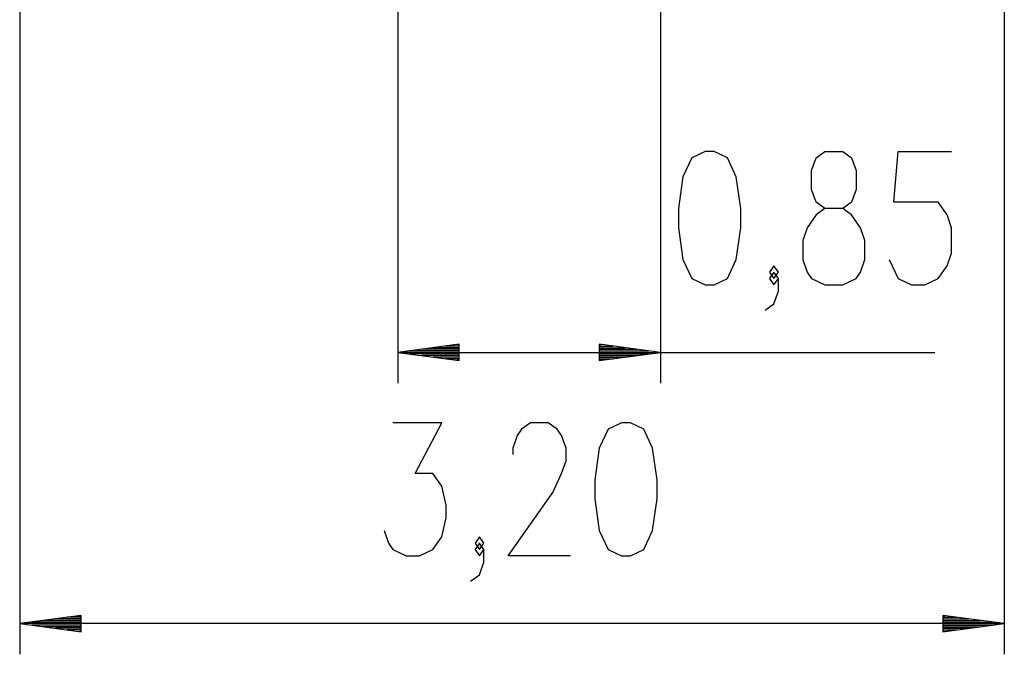
# Model space of a CAD drawing. Units: inches. Extents: x 76.7 to 132.7, y 112.8 to 184.
# Drawn here: x 77.1 to 109.1, y 112.8 to 133.4 of the extents above; entities that cross this region are included whole.
import ezdxf

# ---------------------------------------------------------------- set-up
doc = ezdxf.new("R2010")
doc.units = ezdxf.units.IN
doc.header["$MEASUREMENT"] = 0
doc.layers.add('Ebene 1', color=7, linetype='Continuous')

# ---------------------------------------------------------------- blocks, each defined once
blk = doc.blocks.new('block 2')
at = {"layer": 'Ebene 1', "color": 179, "lineweight": 25, "true_color": 0x1c1c1b}
for points in [[(89.339, 146.605), (89.339, 121.57)], [(97.885, 146.605), (97.885, 121.57)], [(77.054, 144.15), (77.054, 112.754)], [(109.054, 144.15), (109.054, 112.754)], [(99.332, 124.77), (99.621, 124.77), (100.054, 124.976), (100.342, 125.595), (100.487, 126.626), (100.487, 127.245), (100.342, 128.276), (100.054, 128.895), (99.621, 129.101), (99.332, 129.101), (98.899, 128.895), (98.61, 128.276), (98.466, 127.245), (98.466, 126.626), (98.61, 125.595), (98.899, 124.976), (99.332, 124.77), (99.332, 124.77)], [(103.226, 124.77), (103.803, 124.77), (104.236, 124.976), (104.381, 125.182), (104.525, 125.595), (104.525, 126.213), (104.381, 126.626), (104.092, 127.039), (103.803, 127.245), (103.226, 127.245), (102.937, 127.451), (102.793, 127.863), (102.793, 128.482), (102.937, 128.895), (103.226, 129.101), (103.803, 129.101), (104.092, 128.895), (104.236, 128.482), (104.236, 127.863), (104.092, 127.451), (103.803, 127.245)], [(105.317, 125.595), (105.606, 124.976), (106.039, 124.77), (106.472, 124.77), (106.905, 124.976), (107.194, 125.388), (107.339, 125.801), (107.339, 126.626), (107.194, 127.039), (106.905, 127.451), (105.461, 127.451), (105.606, 129.101), (107.339, 129.101)], [(103.226, 127.245), (102.937, 127.039), (102.648, 126.626), (102.504, 126.213), (102.504, 125.595), (102.648, 125.182), (102.793, 124.976), (103.226, 124.77)], [(101.279, 123.945), (101.568, 124.151), (101.712, 124.564), (101.712, 124.976), (101.568, 125.182), (101.423, 124.976), (101.568, 124.77), (101.712, 124.976)], [(101.568, 124.976), (101.712, 125.182), (101.568, 125.388), (101.423, 125.182), (101.568, 124.976), (101.568, 124.976)], [(91.339, 122.833), (89.339, 122.57)], [(91.339, 122.57), (89.339, 122.57)], [(91.339, 122.57), (89.339, 122.57)], [(89.339, 122.57), (91.339, 122.306)], [(89.339, 122.57), (106.797, 122.57)], [(91.339, 122.62), (89.725, 122.62)], [(91.339, 122.671), (90.111, 122.671)], [(91.339, 122.722), (90.497, 122.722)], [(91.339, 122.773), (90.882, 122.773)], [(91.339, 122.824), (91.268, 122.824)], [(91.339, 122.824), (91.268, 122.824)], [(91.339, 122.306), (91.339, 122.833)], [(95.885, 122.833), (95.885, 122.306)], [(97.885, 122.57), (95.885, 122.833)], [(95.885, 122.824), (95.956, 122.824)], [(95.885, 122.824), (95.956, 122.824)], [(95.885, 122.773), (96.341, 122.773)], [(95.885, 122.722), (96.727, 122.722)], [(95.885, 122.671), (97.113, 122.671)], [(95.885, 122.62), (97.499, 122.62)], [(95.885, 122.57), (97.885, 122.57)], [(95.885, 122.57), (97.885, 122.57)], [(95.885, 122.306), (97.885, 122.57)], [(91.339, 122.519), (89.725, 122.519)], [(91.339, 122.468), (90.111, 122.468)], [(91.339, 122.417), (90.497, 122.417)], [(91.339, 122.366), (90.882, 122.366)], [(91.339, 122.316), (91.268, 122.316)], [(91.339, 122.316), (91.268, 122.316)], [(95.885, 122.519), (97.499, 122.519)], [(95.885, 122.468), (97.113, 122.468)], [(95.885, 122.417), (96.727, 122.417)], [(95.885, 122.366), (96.341, 122.366)], [(95.885, 122.316), (95.956, 122.316)], [(95.885, 122.316), (95.956, 122.316)], [(88.895, 116.778), (89.039, 116.366), (89.184, 116.16), (89.616, 115.954), (90.05, 115.954), (90.483, 116.16), (90.772, 116.572), (90.916, 117.191), (90.916, 117.603), (90.772, 118.222), (90.483, 118.635), (89.905, 118.635), (90.772, 120.285), (89.184, 120.285)], [(94.954, 115.954), (92.933, 115.954), (94.377, 118.016), (94.666, 118.635), (94.81, 119.047), (94.81, 119.46), (94.666, 119.872), (94.521, 120.079), (94.233, 120.285), (93.655, 120.285), (93.366, 120.079), (93.222, 119.872), (93.078, 119.46), (93.078, 119.253)], [(96.613, 115.954), (96.901, 115.954), (97.335, 116.16), (97.623, 116.778), (97.768, 117.81), (97.768, 118.428), (97.623, 119.46), (97.335, 120.079), (96.901, 120.285), (96.613, 120.285), (96.18, 120.079), (95.891, 119.46), (95.746, 118.428), (95.746, 117.81), (95.891, 116.778), (96.18, 116.16), (96.613, 115.954), (96.613, 115.954)], [(91.997, 116.16), (92.141, 116.366), (91.997, 116.572), (91.852, 116.366), (91.997, 116.16), (91.997, 116.16)], [(91.708, 115.128), (91.997, 115.335), (92.141, 115.747), (92.141, 116.16), (91.997, 116.366), (91.852, 116.16), (91.997, 115.954), (92.141, 116.16)], [(79.054, 114.017), (77.054, 113.754)], [(79.054, 113.957), (78.597, 113.957)], [(79.054, 114.008), (78.983, 114.008)], [(79.054, 114.008), (78.983, 114.008)], [(79.054, 113.49), (79.054, 114.017)], [(107.054, 114.017), (107.054, 113.49)], [(109.054, 113.754), (107.054, 114.017)], [(107.054, 114.008), (107.125, 114.008)], [(107.054, 114.008), (107.125, 114.008)], [(107.054, 113.957), (107.511, 113.957)], [(79.054, 113.754), (77.054, 113.754)], [(79.054, 113.754), (77.054, 113.754)], [(77.054, 113.754), (79.054, 113.49)], [(109.054, 113.754), (77.054, 113.754)], [(79.054, 113.804), (77.44, 113.804)], [(79.054, 113.703), (77.44, 113.703)], [(79.054, 113.855), (77.826, 113.855)], [(79.054, 113.652), (77.826, 113.652)], [(79.054, 113.906), (78.212, 113.906)], [(79.054, 113.601), (78.212, 113.601)], [(107.054, 113.906), (107.897, 113.906)], [(107.054, 113.855), (108.282, 113.855)], [(107.054, 113.804), (108.668, 113.804)], [(107.054, 113.754), (109.054, 113.754)], [(107.054, 113.754), (109.054, 113.754)], [(107.054, 113.49), (109.054, 113.754)], [(107.054, 113.703), (108.668, 113.703)], [(107.054, 113.652), (108.282, 113.652)], [(107.054, 113.601), (107.897, 113.601)], [(79.054, 113.55), (78.597, 113.55)], [(79.054, 113.5), (78.983, 113.5)], [(79.054, 113.5), (78.983, 113.5)], [(107.054, 113.55), (107.511, 113.55)], [(107.054, 113.5), (107.125, 113.5)], [(107.054, 113.5), (107.125, 113.5)]]:
    blk.add_lwpolyline(points, dxfattribs=at)

msp = doc.modelspace()

# ---------------------------------------------------------------- block references
at = {"layer": 'Ebene 1'}
msp.add_blockref('block 2', (0, 0), dxfattribs=at)

doc.saveas('drawing.dxf')
